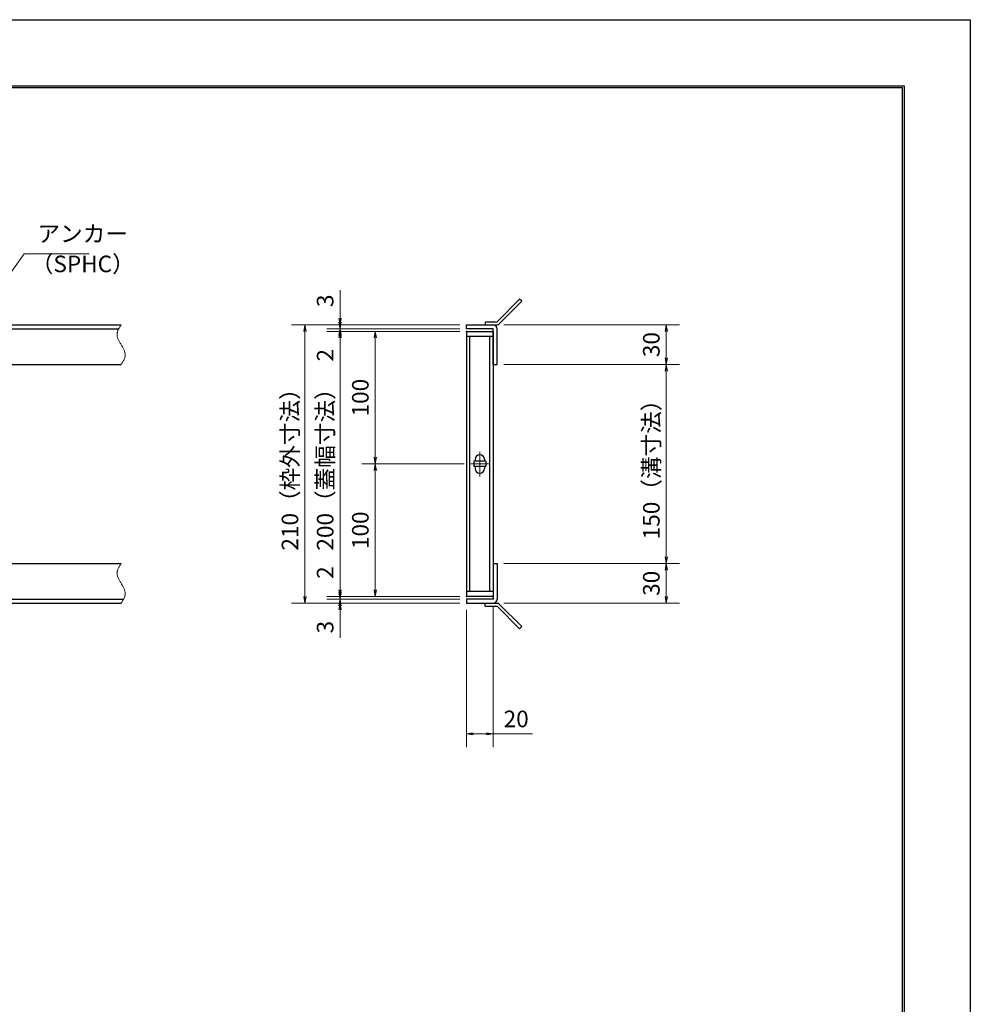
# Model space of a CAD drawing. Extents: x 0 to 2100, y 0 to 1485.
# Drawn here: x 1383 to 2100, y 742 to 1485 of the extents above; entities that cross this region are included whole.
import ezdxf

# ---------------------------------------------------------------- set-up
doc = ezdxf.new("R2010")
doc.units = 0
doc.header["$LTSCALE"] = 15
doc.header["$MEASUREMENT"] = 0
doc.linetypes.add('CENTER', pattern=[2, 1.25, -0.25, 0.25, -0.25])
doc.linetypes.add('PHANTOM', pattern=[2.5, 1.25, -0.25, 0.25, -0.25, 0.25, -0.25])
doc.layers.get('0').update_dxf_attribs({"color": 5, "linetype": 'CONTINUOUS'})
doc.layers.get('DEFPOINTS').update_dxf_attribs({"color": 250, "linetype": 'CONTINUOUS'})
doc.layers.add('7-図\u3000枠', color=160, linetype='CONTINUOUS')
for name, color, linetype, lineweight in [('アンカー', 7, 'CONTINUOUS', 25), ('中心線', 6, 'CENTER', 18), ('寸法注釈', 30, 'CONTINUOUS', 18), ('想像線', 252, 'PHANTOM', 15), ('枠', 7, 'CONTINUOUS', 25), ('蓋', 5, 'CONTINUOUS', 25)]:
    doc.layers.add(name, color=color, linetype=linetype, lineweight=lineweight)
doc.styles.add('BIGFONT', font='romans.shx', dxfattribs={"width": 0.7336, "bigfont": 'extfont.shx'})
doc.styles.get("Standard").update_dxf_attribs({"font": 'ROMANS.SHX', "width": 0.8, "height": 12.5, "bigfont": 'EXTFONT.SHX'})
doc.dimstyles.get("Standard").update_dxf_attribs({"dimscale": 5, "dimtxt": 12.5, "dimasz": 2, "dimexe": 0.5, "dimexo": 0.5, "dimgap": 0.5, "dimtad": 3, "dimdec": 4, "dimdsep": 46, "dimtxsty": 'Standard', "dimblk1": 'OPEN', "dimblk2": 'OPEN', "dimsah": 1, "dimcen": 0, "dimclrd": 30, "dimclre": 30, "dimclrt": 256, "dimadec": 4, "dimazin": 2, "dimtfac": 1, "dimtdec": 4, "dimtmove": 0, "dimatfit": 3, "dimldrblk": 'OPEN', "dimfxl": 0, "dimtolj": 1, "dimlwd": -1, "dimlwe": -1, "dimarcsym": 0})

# ---------------------------------------------------------------- blocks, each defined once
blk = doc.blocks.new('_OPEN')
at = {"color": 0, "linetype": 'ByBlock'}
for p, q in [((-1, 0.17), (0, 0)), ((0, 0), (-1, -0.17)), ((0, 0), (-1, 0))]:
    blk.add_line(p, q, dxfattribs=at)
blk = doc.blocks.new('*D110')
at = {"layer": 'DEFPOINTS', "color": 0}
for p in [(1743.11, 1254.98), (1743.11, 1224.98), (1870.68, 1224.98)]:
    blk.add_point(p, dxfattribs=at)
at = {"layer": '寸法注釈', "color": 30}
for p, q in [((1748.11, 1254.98), (1880.68, 1254.98)), ((1870.68, 1249.98), (1870.68, 1229.98)), ((1748.11, 1224.98), (1880.68, 1224.98))]:
    blk.add_line(p, q, dxfattribs=at)
at = {"layer": '寸法注釈', "color": 30, "xscale": 5, "yscale": 5, "zscale": 5}
for p, rotation in [((1870.68, 1254.98), 90), ((1870.68, 1224.98), 270)]:
    blk.add_blockref('_OPEN', p, dxfattribs=dict(at, rotation=rotation))
at = {"layer": '寸法注釈', "color": 7, "insert": (1859.43, 1239.98), "char_height": 12.5, "attachment_point": 5, "rotation": 90, "style": 'BIGFONT'}
blk.add_mtext('\\A1;30', dxfattribs=at)
blk = doc.blocks.new('_Dot')
at = {"color": 0, "linetype": 'ByBlock', "lineweight": -2}
blk.add_line((-0.5, 0), (-1, 0), dxfattribs=at)
at = {"color": 0, "linetype": 'ByBlock', "const_width": 0.5}
blk.add_lwpolyline([(-0.25, 0, 1), (0.25, 0, 1)], format="xyb", close=True, dxfattribs=at)
blk = doc.blocks.new('*D111')
at = {"layer": 'DEFPOINTS', "color": 0}
for p in [(1720.06, 1254.98), (1598.15, 1044.98), (1720.06, 1044.98)]:
    blk.add_point(p, dxfattribs=at)
at = {"layer": '寸法注釈', "color": 30}
for p, q in [((1715.06, 1254.98), (1588.15, 1254.98)), ((1598.15, 1249.98), (1598.15, 1049.98)), ((1715.06, 1044.98), (1588.15, 1044.98))]:
    blk.add_line(p, q, dxfattribs=at)
at = {"layer": '寸法注釈', "color": 30, "xscale": 5, "yscale": 5, "zscale": 5}
for p, rotation in [((1598.15, 1254.98), 90), ((1598.15, 1044.98), 270)]:
    blk.add_blockref('_OPEN', p, dxfattribs=dict(at, rotation=rotation))
at = {"layer": '寸法注釈', "color": 7, "insert": (1586.9, 1149.98), "char_height": 12.5, "attachment_point": 5, "rotation": 90, "style": 'BIGFONT'}
blk.add_mtext('\\A1;210（枠外寸法）', dxfattribs=at)
blk = doc.blocks.new('*D112')
at = {"layer": 'DEFPOINTS', "color": 0}
for p in [(1720.06, 1249.98), (1624.68, 1049.98), (1720.06, 1049.98)]:
    blk.add_point(p, dxfattribs=at)
at = {"layer": '寸法注釈', "color": 30}
for p, q in [((1715.06, 1249.98), (1614.68, 1249.98)), ((1624.68, 1244.98), (1624.68, 1054.98)), ((1715.06, 1049.98), (1614.68, 1049.98))]:
    blk.add_line(p, q, dxfattribs=at)
at = {"layer": '寸法注釈', "color": 30, "xscale": 5, "yscale": 5, "zscale": 5}
for p, rotation in [((1624.68, 1249.98), 90), ((1624.68, 1049.98), 270)]:
    blk.add_blockref('_OPEN', p, dxfattribs=dict(at, rotation=rotation))
at = {"layer": '寸法注釈', "color": 7, "insert": (1613.43, 1149.98), "char_height": 12.5, "attachment_point": 5, "rotation": 90, "style": 'BIGFONT'}
blk.add_mtext('\\A1;200（蓋幅寸法）', dxfattribs=at)
blk = doc.blocks.new('*D113')
at = {"layer": 'DEFPOINTS', "color": 0}
for p in [(1624.68, 1249.98), (1720.06, 1251.98), (1720.06, 1249.98)]:
    blk.add_point(p, dxfattribs=at)
at = {"layer": '寸法注釈', "color": 30}
for p, q in [((1624.68, 1256.98), (1624.68, 1261.98)), ((1715.06, 1251.98), (1614.68, 1251.98)), ((1715.06, 1249.98), (1614.68, 1249.98)), ((1624.68, 1251.98), (1624.68, 1249.98)), ((1624.68, 1244.98), (1624.68, 1223.86))]:
    blk.add_line(p, q, dxfattribs=at)
at = {"layer": '寸法注釈', "color": 30, "xscale": 5, "yscale": 5, "zscale": 5}
for p, rotation in [((1624.68, 1251.98), 270), ((1624.68, 1249.98), 90)]:
    blk.add_blockref('_OPEN', p, dxfattribs=dict(at, rotation=rotation))
at = {"layer": '寸法注釈', "color": 7, "insert": (1613.43, 1231.92), "char_height": 12.5, "attachment_point": 5, "rotation": 90, "style": 'BIGFONT'}
blk.add_mtext('\\A1;2', dxfattribs=at)
blk = doc.blocks.new('*D114')
at = {"layer": 'DEFPOINTS', "color": 0}
for p in [(1743.06, 1074.98), (1743.11, 1044.98), (1870.68, 1044.98)]:
    blk.add_point(p, dxfattribs=at)
at = {"layer": '寸法注釈', "color": 30}
for p, q in [((1748.06, 1074.98), (1880.68, 1074.98)), ((1870.68, 1069.98), (1870.68, 1049.98)), ((1748.11, 1044.98), (1880.68, 1044.98))]:
    blk.add_line(p, q, dxfattribs=at)
at = {"layer": '寸法注釈', "color": 30, "xscale": 5, "yscale": 5, "zscale": 5}
for p, rotation in [((1870.68, 1074.98), 90), ((1870.68, 1044.98), 270)]:
    blk.add_blockref('_OPEN', p, dxfattribs=dict(at, rotation=rotation))
at = {"layer": '寸法注釈', "color": 7, "insert": (1859.43, 1059.98), "char_height": 12.5, "attachment_point": 5, "rotation": 90, "style": 'BIGFONT'}
blk.add_mtext('\\A1;30', dxfattribs=at)
blk = doc.blocks.new('*D115')
at = {"layer": 'DEFPOINTS', "color": 0}
for p in [(1743.11, 1224.98), (1743.06, 1074.98), (1870.68, 1074.98)]:
    blk.add_point(p, dxfattribs=at)
at = {"layer": '寸法注釈', "color": 30}
for p, q in [((1748.11, 1224.98), (1880.68, 1224.98)), ((1870.68, 1219.98), (1870.68, 1079.98)), ((1748.06, 1074.98), (1880.68, 1074.98))]:
    blk.add_line(p, q, dxfattribs=at)
at = {"layer": '寸法注釈', "color": 30, "xscale": 5, "yscale": 5, "zscale": 5}
for p, rotation in [((1870.68, 1224.98), 90), ((1870.68, 1074.98), 270)]:
    blk.add_blockref('_OPEN', p, dxfattribs=dict(at, rotation=rotation))
at = {"layer": '寸法注釈', "color": 7, "insert": (1859.43, 1149.98), "char_height": 12.5, "attachment_point": 5, "rotation": 90, "style": 'BIGFONT'}
blk.add_mtext('\\A1;150（溝寸法）', dxfattribs=at)
blk = doc.blocks.new('*D116')
at = {"layer": 'DEFPOINTS', "color": 0}
for p in [(1740.06, 1047.98), (1720.06, 1044.98), (1740.06, 946.45)]:
    blk.add_point(p, dxfattribs=at)
at = {"layer": '寸法注釈', "color": 30}
for p, q in [((1720.06, 1039.98), (1720.06, 936.45)), ((1740.06, 1042.98), (1740.06, 936.45)), ((1725.06, 946.45), (1735.06, 946.45)), ((1740.06, 946.45), (1769.91, 946.45))]:
    blk.add_line(p, q, dxfattribs=at)
at = {"layer": '寸法注釈', "color": 30, "xscale": 5, "yscale": 5, "zscale": 5, "rotation": 180}
blk.add_blockref('_OPEN', (1720.06, 946.45), dxfattribs=at)
at = {"layer": '寸法注釈', "color": 30, "xscale": 5, "yscale": 5, "zscale": 5}
blk.add_blockref('_OPEN', (1740.06, 946.45), dxfattribs=at)
at = {"layer": '寸法注釈', "color": 7, "insert": (1757.49, 957.7), "char_height": 12.5, "attachment_point": 5, "style": 'BIGFONT'}
blk.add_mtext('\\A1;20', dxfattribs=at)
blk = doc.blocks.new('*D117')
at = {"layer": 'DEFPOINTS', "color": 0}
for p in [(1624.68, 1049.98), (1720.06, 1049.98), (1720.06, 1047.98)]:
    blk.add_point(p, dxfattribs=at)
at = {"layer": '寸法注釈', "color": 30}
for p, q in [((1624.68, 1054.98), (1624.68, 1076.09)), ((1715.06, 1049.98), (1614.68, 1049.98)), ((1715.06, 1047.98), (1614.68, 1047.98)), ((1624.68, 1047.98), (1624.68, 1049.98)), ((1624.68, 1042.98), (1624.68, 1037.98))]:
    blk.add_line(p, q, dxfattribs=at)
at = {"layer": '寸法注釈', "color": 30, "xscale": 5, "yscale": 5, "zscale": 5}
for p, rotation in [((1624.68, 1049.98), 270), ((1624.68, 1047.98), 90)]:
    blk.add_blockref('_OPEN', p, dxfattribs=dict(at, rotation=rotation))
at = {"layer": '寸法注釈', "color": 7, "insert": (1613.43, 1068.03), "char_height": 12.5, "attachment_point": 5, "rotation": 90, "style": 'BIGFONT'}
blk.add_mtext('\\A1;2', dxfattribs=at)
blk = doc.blocks.new('*D118')
at = {"layer": 'DEFPOINTS', "color": 0}
for p in [(1720.06, 1047.98), (1624.68, 1044.98), (1720.06, 1044.98)]:
    blk.add_point(p, dxfattribs=at)
at = {"layer": '寸法注釈', "color": 30}
for p, q in [((1624.68, 1052.98), (1624.68, 1057.98)), ((1715.06, 1047.98), (1614.68, 1047.98)), ((1624.68, 1047.98), (1624.68, 1044.98)), ((1715.06, 1044.98), (1614.68, 1044.98)), ((1624.68, 1039.98), (1624.68, 1018.86))]:
    blk.add_line(p, q, dxfattribs=at)
at = {"layer": '寸法注釈', "color": 30, "xscale": 5, "yscale": 5, "zscale": 5}
for p, rotation in [((1624.68, 1047.98), 270), ((1624.68, 1044.98), 90)]:
    blk.add_blockref('_OPEN', p, dxfattribs=dict(at, rotation=rotation))
at = {"layer": '寸法注釈', "color": 7, "insert": (1613.43, 1026.92), "char_height": 12.5, "attachment_point": 5, "rotation": 90, "style": 'BIGFONT'}
blk.add_mtext('\\A1;3', dxfattribs=at)
blk = doc.blocks.new('A$C4F066A7F')
at = {"layer": 'アンカー'}
for p, q in [((0, 19.3), (9.05, 19.3)), ((0, 17), (0, 19.3)), ((0, 17), (9.05, 17)), ((26.05, 0), (9.05, 17)), ((27.68, 1.63), (10.67, 18.63)), ((27.68, 1.63), (26.05, 0))]:
    blk.add_line(p, q, dxfattribs=at)
blk.add_arc((9.05, 17), 2.3, 45, 90, dxfattribs=at)
blk = doc.blocks.new('*D119')
at = {"layer": 'DEFPOINTS', "color": 0}
for p in [(1624.68, 1254.98), (1720.06, 1254.98), (1720.06, 1251.98)]:
    blk.add_point(p, dxfattribs=at)
at = {"layer": '寸法注釈', "color": 30}
for p, q in [((1624.68, 1259.98), (1624.68, 1281.09)), ((1715.06, 1254.98), (1614.68, 1254.98)), ((1624.68, 1251.98), (1624.68, 1254.98)), ((1715.06, 1251.98), (1614.68, 1251.98)), ((1624.68, 1246.98), (1624.68, 1241.98))]:
    blk.add_line(p, q, dxfattribs=at)
at = {"layer": '寸法注釈', "color": 30, "xscale": 5, "yscale": 5, "zscale": 5}
for p, rotation in [((1624.68, 1254.98), 270), ((1624.68, 1251.98), 90)]:
    blk.add_blockref('_OPEN', p, dxfattribs=dict(at, rotation=rotation))
at = {"layer": '寸法注釈', "color": 7, "insert": (1613.43, 1273.03), "char_height": 12.5, "attachment_point": 5, "rotation": 90, "style": 'BIGFONT'}
blk.add_mtext('\\A1;3', dxfattribs=at)
blk = doc.blocks.new('A$C6EB770D1')
at = {"layer": 'アンカー'}
for p, q in [((26.05, 19.3), (9.05, 2.3)), ((27.68, 17.68), (10.67, 0.67)), ((27.68, 17.68), (26.05, 19.3)), ((0, 2.3), (9.05, 2.3)), ((0, 2.3), (0, 0)), ((0, 0), (9.05, 0))]:
    blk.add_line(p, q, dxfattribs=at)
blk.add_arc((9.05, 2.3), 2.3, 270, 315, dxfattribs=at)
blk = doc.blocks.new('*D129')
at = {"layer": 'DEFPOINTS', "color": 0}
for p in [(1651.21, 1249.98), (1720.06, 1249.98), (1723.25, 1149.98)]:
    blk.add_point(p, dxfattribs=at)
at = {"layer": '寸法注釈', "color": 30}
for p, q in [((1715.06, 1249.98), (1641.21, 1249.98)), ((1651.21, 1154.98), (1651.21, 1244.98)), ((1718.25, 1149.98), (1641.21, 1149.98))]:
    blk.add_line(p, q, dxfattribs=at)
at = {"layer": '寸法注釈', "color": 30, "xscale": 5, "yscale": 5, "zscale": 5}
for p, rotation in [((1651.21, 1249.98), 90), ((1651.21, 1149.98), 270)]:
    blk.add_blockref('_OPEN', p, dxfattribs=dict(at, rotation=rotation))
at = {"layer": '寸法注釈', "color": 7, "insert": (1639.96, 1199.98), "char_height": 12.5, "attachment_point": 5, "rotation": 90, "style": 'BIGFONT'}
blk.add_mtext('\\A1;100', dxfattribs=at)
blk = doc.blocks.new('*D130')
at = {"layer": 'DEFPOINTS', "color": 0}
for p in [(1723.25, 1149.98), (1651.21, 1049.98), (1720.06, 1049.98)]:
    blk.add_point(p, dxfattribs=at)
at = {"layer": '寸法注釈', "color": 30}
for p, q in [((1718.25, 1149.98), (1641.21, 1149.98)), ((1651.21, 1144.98), (1651.21, 1054.98)), ((1715.06, 1049.98), (1641.21, 1049.98))]:
    blk.add_line(p, q, dxfattribs=at)
at = {"layer": '寸法注釈', "color": 30, "xscale": 5, "yscale": 5, "zscale": 5}
for p, rotation in [((1651.21, 1149.98), 90), ((1651.21, 1049.98), 270)]:
    blk.add_blockref('_OPEN', p, dxfattribs=dict(at, rotation=rotation))
at = {"layer": '寸法注釈', "color": 7, "insert": (1639.96, 1099.98), "char_height": 12.5, "attachment_point": 5, "rotation": 90, "style": 'BIGFONT'}
blk.add_mtext('\\A1;100', dxfattribs=at)

msp = doc.modelspace()

# ---------------------------------------------------------------- linework, layer by layer
at = {"layer": '7-図\u3000枠', "color": 253}
for p, q in [((75, 1435), (2050, 1435)), ((76.25, 1433.75), (2048.75, 1433.75)), ((2048.75, 51.25), (2048.75, 1433.75)), ((2050, 1435), (2050, 50))]:
    msp.add_line(p, q, dxfattribs=at)
at = {"layer": 'DEFPOINTS'}
for p, q in [((0, 1485), (2100, 1485)), ((2100, 1485), (2100, 0))]:
    msp.add_line(p, q, dxfattribs=at)
at = {"layer": '中心線'}
for p, q in [((1730.06, 1159.03), (1730.06, 1140.42)), ((1736.87, 1149.98), (1723.25, 1149.98))]:
    msp.add_line(p, q, dxfattribs=at)
at = {"layer": '想像線'}
for points in [[(1459.55, 1254.98), (1456.47, 1248.2), (1459.55, 1239.98)], [(1459.55, 1224.98), (1462.63, 1231.75), (1459.55, 1239.98)], [(1459.55, 1074.98), (1456.47, 1068.2), (1459.55, 1059.98)], [(1459.55, 1044.98), (1462.63, 1051.75), (1459.55, 1059.98)]]:
    msp.add_spline(points, degree=3, dxfattribs=at)
at = {"layer": '枠'}
for p, q in [((254.55, 1254.98), (1459.55, 1254.98)), ((1720.06, 1254.98), (1740.06, 1254.98)), ((1720.06, 1251.98), (1720.06, 1254.98)), ((257.55, 1251.98), (1457.71, 1251.98)), ((1740.06, 1251.98), (1720.06, 1251.98)), ((1740.06, 1224.98), (1740.06, 1251.98)), ((1743.06, 1224.98), (1743.06, 1251.98)), ((1254.55, 1224.98), (1459.55, 1224.98)), ((1740.06, 1224.98), (1743.06, 1224.98)), ((1254.55, 1074.98), (1459.55, 1074.98)), ((1740.06, 1074.98), (1740.06, 1047.98)), ((1740.06, 1074.98), (1743.06, 1074.98)), ((1743.06, 1074.98), (1743.06, 1047.98)), ((257.55, 1047.98), (1461.39, 1047.98)), ((1740.06, 1047.98), (1720.06, 1047.98)), ((1720.06, 1047.98), (1720.06, 1044.98)), ((254.55, 1044.98), (1459.55, 1044.98)), ((1720.06, 1044.98), (1740.06, 1044.98))]:
    msp.add_line(p, q, dxfattribs=at)
for centre, start, end in [((1740.06, 1251.98), 0, 90), ((1740.06, 1047.98), 270, 0)]:
    msp.add_arc(centre, 3, start, end, dxfattribs=at)
at = {"layer": '蓋'}
for p, q in [((1720.06, 1249.98), (1720.06, 1049.98)), ((1720.06, 1249.98), (1740.06, 1249.98)), ((1740.06, 1249.98), (1740.06, 1049.98)), ((1740.06, 1245.98), (1720.06, 1245.98)), ((1722.56, 1053.98), (1722.56, 1245.98)), ((1737.56, 1053.98), (1737.56, 1245.98)), ((1725.56, 1151.98), (1725.56, 1147.98)), ((1734.56, 1151.98), (1725.56, 1151.98)), ((1726.56, 1153.48), (1726.56, 1151.98)), ((1733.56, 1153.48), (1733.56, 1151.98)), ((1734.56, 1151.98), (1734.56, 1147.98)), ((1734.56, 1147.98), (1725.56, 1147.98)), ((1726.56, 1147.98), (1726.56, 1146.48)), ((1733.56, 1147.98), (1733.56, 1146.48)), ((1720.06, 1053.98), (1740.06, 1053.98)), ((1740.06, 1049.98), (1720.06, 1049.98))]:
    msp.add_line(p, q, dxfattribs=at)
for centre, start, end in [((1730.06, 1153.48), 0, 180), ((1730.06, 1146.48), 180, 0)]:
    msp.add_arc(centre, 3.5, start, end, dxfattribs=at)
at = {"layer": '蓋', "color": 7}
for p in [(1720.06, 1249.98), (1720.06, 1049.98)]:
    msp.add_point(p, dxfattribs=at)

# ---------------------------------------------------------------- block references
at = {"layer": 'アンカー'}
for name, p in [('A$C6EB770D1', (1734.06, 1254.98)), ('A$C4F066A7F', (1734.06, 1025.67))]:
    msp.add_blockref(name, p, dxfattribs=at)

# ---------------------------------------------------------------- texts
at = {"layer": '寸法注釈', "color": 7, "char_height": 12.5, "attachment_point": 7, "style": 'BIGFONT'}
for s, insert in [('アンカー', (1396.42, 1313.47)), ('（SPHC）', (1391.43, 1290.68))]:
    msp.add_mtext(s, dxfattribs=dict(at, insert=insert))

# ---------------------------------------------------------------- dimensions: what is measured, and where the dimension line sits
at = {"layer": '寸法注釈'}
for base, p1, p2, angle, override, picture, middle in [((1624.68, 1254.98), (1720.06, 1251.98), (1720.06, 1254.98), 90, {"dimscale": 5, "dimtxt": 2.5, "dimasz": 1, "dimexe": 2, "dimexo": 1, "dimgap": 1, "dimtad": 3, "dimtih": 0, "dimtoh": 0, "dimdec": 1, "dimzin": 8, "dimtxsty": 'BIGFONT', "dimblk": 'Dot', "dimcen": -0.09, "dimclrd": 30, "dimclre": 30, "dimclrt": 7, "dimadec": 1, "dimtdec": 1, "dimtofl": 1, "dimldrblk": 'Dot', "dimtvp": 1, "dimtzin": 8}, '*D119', (1613.43, 1273.03)), ((1624.68, 1249.98), (1720.06, 1251.98), (1720.06, 1249.98), 90, {"dimscale": 5, "dimtxt": 2.5, "dimasz": 1, "dimexe": 2, "dimexo": 1, "dimgap": 1, "dimtad": 3, "dimtih": 0, "dimtoh": 0, "dimdec": 1, "dimzin": 8, "dimtxsty": 'BIGFONT', "dimblk": 'Dot', "dimcen": -0.09, "dimclrd": 30, "dimclre": 30, "dimclrt": 7, "dimadec": 1, "dimtdec": 1, "dimtofl": 1, "dimldrblk": 'Dot', "dimtvp": 1, "dimtzin": 8}, '*D113', (1613.43, 1231.92)), ((1870.68, 1224.98), (1743.11, 1254.98), (1743.11, 1224.98), 90, {"dimscale": 5, "dimtxt": 2.5, "dimasz": 1, "dimexe": 2, "dimexo": 1, "dimgap": 1, "dimtad": 3, "dimtih": 0, "dimtoh": 0, "dimdec": 1, "dimzin": 8, "dimtxsty": 'BIGFONT', "dimblk": 'Dot', "dimcen": -0.09, "dimclrd": 30, "dimclre": 30, "dimclrt": 7, "dimadec": 1, "dimtdec": 1, "dimtofl": 1, "dimldrblk": 'Dot', "dimtvp": 1, "dimtzin": 8}, '*D110', (1859.43, 1239.98)), ((1651.21, 1249.98), (1723.25, 1149.98), (1720.06, 1249.98), 270, {"dimscale": 5, "dimtxt": 2.5, "dimasz": 1, "dimexe": 2, "dimexo": 1, "dimgap": 1, "dimtad": 3, "dimtih": 0, "dimtoh": 0, "dimdec": 1, "dimzin": 8, "dimtxsty": 'BIGFONT', "dimblk": 'Dot', "dimcen": -0.09, "dimclrd": 30, "dimclre": 30, "dimclrt": 7, "dimadec": 1, "dimtdec": 1, "dimtofl": 1, "dimtmove": 1, "dimldrblk": 'Dot', "dimtvp": 1, "dimtzin": 8}, '*D129', (1639.96, 1199.98)), ((1651.21, 1049.98), (1723.25, 1149.98), (1720.06, 1049.98), 90, {"dimscale": 5, "dimtxt": 2.5, "dimasz": 1, "dimexe": 2, "dimexo": 1, "dimgap": 1, "dimtad": 3, "dimtih": 0, "dimtoh": 0, "dimdec": 1, "dimzin": 8, "dimtxsty": 'BIGFONT', "dimblk": 'Dot', "dimcen": -0.09, "dimclrd": 30, "dimclre": 30, "dimclrt": 7, "dimadec": 1, "dimtdec": 1, "dimtofl": 1, "dimtmove": 1, "dimldrblk": 'Dot', "dimtvp": 1, "dimtzin": 8}, '*D130', (1639.96, 1099.98)), ((1624.68, 1049.98), (1720.06, 1047.98), (1720.06, 1049.98), 90, {"dimscale": 5, "dimtxt": 2.5, "dimasz": 1, "dimexe": 2, "dimexo": 1, "dimgap": 1, "dimtad": 3, "dimtih": 0, "dimtoh": 0, "dimdec": 1, "dimzin": 8, "dimtxsty": 'BIGFONT', "dimblk": 'Dot', "dimcen": -0.09, "dimclrd": 30, "dimclre": 30, "dimclrt": 7, "dimadec": 1, "dimtdec": 1, "dimtofl": 1, "dimldrblk": 'Dot', "dimtvp": 1, "dimtzin": 8}, '*D117', (1613.43, 1068.03)), ((1870.68, 1044.98), (1743.06, 1074.98), (1743.11, 1044.98), 90, {"dimscale": 5, "dimtxt": 2.5, "dimasz": 1, "dimexe": 2, "dimexo": 1, "dimgap": 1, "dimtad": 3, "dimtih": 0, "dimtoh": 0, "dimdec": 1, "dimzin": 8, "dimtxsty": 'BIGFONT', "dimblk": 'Dot', "dimcen": -0.09, "dimclrd": 30, "dimclre": 30, "dimclrt": 7, "dimadec": 1, "dimtdec": 1, "dimtofl": 1, "dimtmove": 1, "dimldrblk": 'Dot', "dimtvp": 1, "dimtzin": 8}, '*D114', (1859.43, 1059.98)), ((1624.68, 1044.98), (1720.06, 1047.98), (1720.06, 1044.98), 90, {"dimscale": 5, "dimtxt": 2.5, "dimasz": 1, "dimexe": 2, "dimexo": 1, "dimgap": 1, "dimtad": 3, "dimtih": 0, "dimtoh": 0, "dimdec": 1, "dimzin": 8, "dimtxsty": 'BIGFONT', "dimblk": 'Dot', "dimcen": -0.09, "dimclrd": 30, "dimclre": 30, "dimclrt": 7, "dimadec": 1, "dimtdec": 1, "dimtofl": 1, "dimldrblk": 'Dot', "dimtvp": 1, "dimtzin": 8}, '*D118', (1613.43, 1026.92))]:
    dim = msp.add_linear_dim(base=base, p1=p1, p2=p2, angle=angle, dimstyle='Standard', override=override, dxfattribs=at)
    dim.commit()
    dim.dimension.update_dxf_attribs({"geometry": picture, "text_midpoint": middle})
for base, p1, p2, text, override, picture, middle in [((1598.15, 1044.98), (1720.06, 1254.98), (1720.06, 1044.98), '<>（枠外寸法）', {"dimscale": 5, "dimtxt": 2.5, "dimasz": 1, "dimexe": 2, "dimexo": 1, "dimgap": 1, "dimtad": 3, "dimtih": 0, "dimtoh": 0, "dimdec": 1, "dimzin": 8, "dimtxsty": 'BIGFONT', "dimblk": 'Dot', "dimcen": -0.09, "dimclrd": 30, "dimclre": 30, "dimclrt": 7, "dimadec": 1, "dimtdec": 1, "dimtofl": 1, "dimldrblk": 'Dot', "dimtvp": 1, "dimtzin": 8}, '*D111', (1586.9, 1149.98)), ((1624.68, 1049.98), (1720.06, 1249.98), (1720.06, 1049.98), '<>（蓋幅寸法）', {"dimscale": 5, "dimtxt": 2.5, "dimasz": 1, "dimexe": 2, "dimexo": 1, "dimgap": 1, "dimtad": 3, "dimtih": 0, "dimtoh": 0, "dimdec": 1, "dimzin": 8, "dimtxsty": 'BIGFONT', "dimblk": 'Dot', "dimcen": -0.09, "dimclrd": 30, "dimclre": 30, "dimclrt": 7, "dimadec": 1, "dimtdec": 1, "dimtofl": 1, "dimtmove": 1, "dimldrblk": 'Dot', "dimtvp": 1, "dimtzin": 8}, '*D112', (1613.43, 1149.98)), ((1870.68, 1074.98), (1743.11, 1224.98), (1743.06, 1074.98), '<>（溝寸法）', {"dimscale": 5, "dimtxt": 2.5, "dimasz": 1, "dimexe": 2, "dimexo": 1, "dimgap": 1, "dimtad": 3, "dimtih": 0, "dimtoh": 0, "dimdec": 1, "dimzin": 8, "dimtxsty": 'BIGFONT', "dimblk": 'Dot', "dimcen": -0.09, "dimclrd": 30, "dimclre": 30, "dimclrt": 7, "dimadec": 1, "dimtdec": 1, "dimtofl": 1, "dimtmove": 1, "dimldrblk": 'Dot', "dimtvp": 1, "dimtzin": 8}, '*D115', (1859.43, 1149.98))]:
    dim = msp.add_linear_dim(base=base, p1=p1, p2=p2, angle=90, text=text, dimstyle='Standard', override=override, dxfattribs=at)
    dim.commit()
    dim.dimension.update_dxf_attribs({"geometry": picture, "text_midpoint": middle})
dim = msp.add_linear_dim(base=(1740.06, 946.45), p1=(1720.06, 1044.98), p2=(1740.06, 1047.98), dimstyle='Standard', override={"dimscale": 5, "dimtxt": 2.5, "dimasz": 1, "dimexe": 2, "dimexo": 1, "dimgap": 1, "dimtad": 3, "dimtih": 0, "dimtoh": 0, "dimdec": 1, "dimzin": 8, "dimtxsty": 'BIGFONT', "dimblk": 'Dot', "dimcen": -0.09, "dimclrd": 30, "dimclre": 30, "dimclrt": 7, "dimadec": 1, "dimtdec": 1, "dimtofl": 1, "dimldrblk": 'Dot', "dimtvp": 1, "dimtzin": 8}, dxfattribs=at)
dim.commit()
dim.dimension.update_dxf_attribs({"geometry": '*D116', "text_midpoint": (1757.49, 957.7)})

# ---------------------------------------------------------------- leaders
at = {"layer": '寸法注釈', "annotation_type": 0, "has_hookline": 1, "hookline_direction": 0, "text_width": 39.13}
msp.add_leader([(1362.05, 1274.28), (1386.42, 1308.47), (1391.42, 1308.47)], dimstyle='Standard', override={"dimscale": 5, "dimtxt": 2.5, "dimasz": 1, "dimexe": 2, "dimexo": 1, "dimgap": 1, "dimtad": 3, "dimtih": 0, "dimtoh": 0, "dimdec": 1, "dimlfac": 0.2, "dimzin": 8, "dimtxsty": 'BIGFONT', "dimcen": -0.09, "dimclrd": 30, "dimclre": 30, "dimclrt": 7, "dimadec": 1, "dimtdec": 1, "dimtofl": 1, "dimldrblk": 'Dot', "dimtvp": 1, "dimtzin": 8}, dxfattribs=at)

doc.saveas('drawing.dxf')
